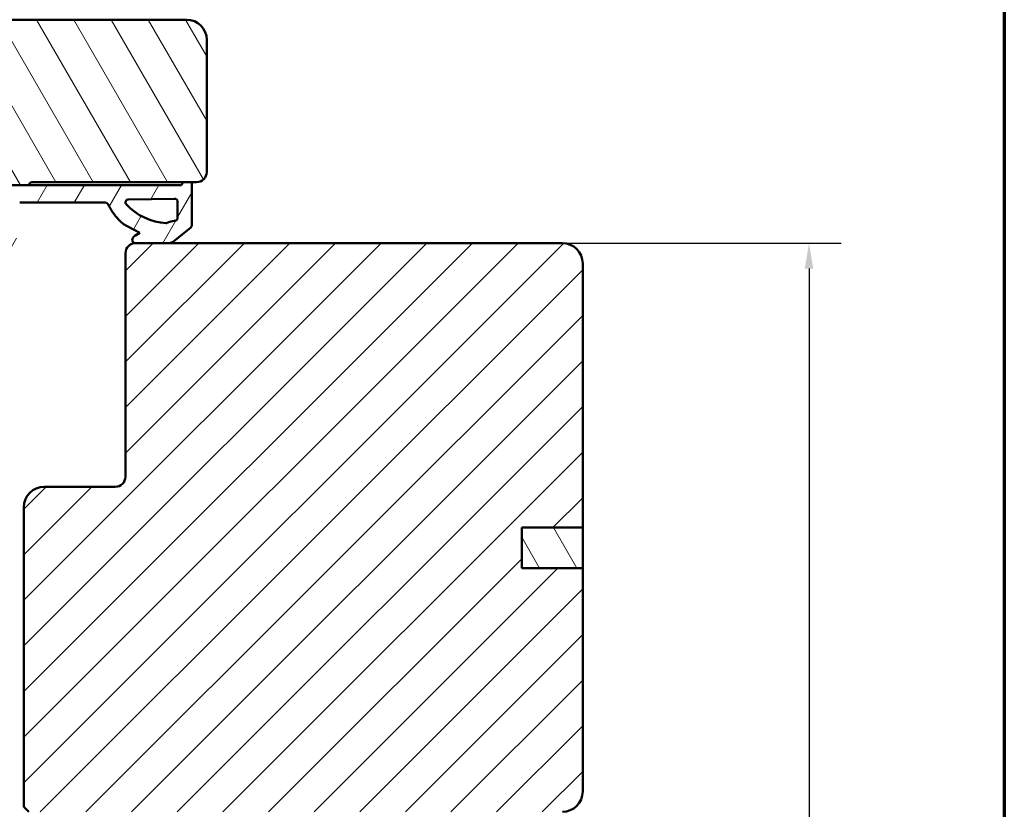
# Model space of a CAD drawing. Units: millimetres. Extents: x 13 to 821, y -287 to 287.
# Drawn here: x 310 to 407, y 96 to 174 of the extents above; entities that cross this region are included whole.
import ezdxf

# ---------------------------------------------------------------- set-up
doc = ezdxf.new("R2010")
doc.units = ezdxf.units.MM
for name, color, linetype, lineweight in [('Border (ISO)', 8, 'Continuous', 70), ('Dimension (ISO)', 3, 'Continuous', 25), ('Hatch (ISO)', 8, 'Continuous', 18), ('Visible (ISO)', 7, 'Continuous', 50)]:
    doc.layers.add(name, color=color, linetype=linetype, lineweight=lineweight)
doc.styles.add('Note Text (ISO)', font='tahoma.ttf')
doc.dimstyles.new('Default (ISO)', dxfattribs={"dimtxt": 3.5, "dimasz": 2.5, "dimexe": 3.175, "dimexo": 0, "dimgap": 0.762, "dimtad": 1, "dimrnd": 1e-08, "dimtxsty": 'Note Text (ISO)', "dimcen": 0.09, "dimdle": 10, "dimclrd": 256, "dimclre": 256, "dimclrt": 256, "dimazin": 2, "dimtfac": 1.001485705375671, "dimtmove": 0, "dimatfit": 3, "dimfxl": 1, "dimtolj": 1, "dimtzin": 0, "dimlwd": -1, "dimlwe": -1, "dimarcsym": 0})
pattern_1 = [(120.00017538262, (206.8575820124292, 1.613520925758394e-07), (-2.749625797658592, -1.587508416623469), [])]

# ---------------------------------------------------------------- blocks, each defined once
blk = doc.blocks.new('Borders LEIAB A4 Border')
at = {"layer": 'Border (ISO)'}
blk.add_line((200, 287), (200, 10), dxfattribs=at)
blk = doc.blocks.new('*D24')
at = {"layer": 'Defpoints', "color": 0, "transparency": 16777216}
for p in [(363.370255559782, 152.1539444156287), (353.370255559782, 24.45394441562945), (387.6409086053358, 24.45394441562945)]:
    blk.add_point(p, dxfattribs=at)
at = {"layer": 'Dimension (ISO)', "transparency": 16777216}
for p, q in [((363.370255559782, 152.1539444156287), (390.8159086053357, 152.1539444156287)), ((387.6409086053357, 149.6539444156287), (387.6409086053358, 26.95394441562945)), ((353.370255559782, 24.45394441562945), (390.8159086053358, 24.45394441562945))]:
    blk.add_line(p, q, dxfattribs=at)
for points in [[(387.224241938669, 149.6539444156287), (388.0575752720024, 149.6539444156287), (387.6409086053357, 152.1539444156287)], [(387.2242419386691, 26.95394441562945), (388.0575752720025, 26.95394441562945), (387.6409086053358, 24.45394441562945)]]:
    blk.add_solid(points, dxfattribs=at)
at = {"layer": 'Dimension (ISO)', "transparency": 16777216, "insert": (383.3060409088951, 84.71462272321803), "char_height": 3.5, "attachment_point": 1, "rotation": 90, "style": 'Note Text (ISO)'}
blk.add_mtext('\\A1;127', dxfattribs=at)

msp = doc.modelspace()

# ---------------------------------------------------------------- hatches: boundary and pattern name
at = {"layer": 'Hatch (ISO)'}
h = msp.add_hatch(dxfattribs=at)
h.set_pattern_fill('ANSI31', color=256, scale=25.4, angle=75.00017538262, style=0)
h.set_pattern_definition(pattern_1)
edge = h.paths.add_edge_path()
edge.add_line((276.370255559782, 111.15394441563), (278.0763050799878, 99.01477131466986))
edge.add_ellipse((279.0665731487294, 99.1539444156299), major_axis=(0.1391731009600502, -0.9902680687415489), ratio=1, start_angle=269.9999999999998, end_angle=352.0000000000015)
edge.add_line((279.0665731487294, 98.15394441562992), (303.5848508177472, 98.15394441562987))
edge.add_ellipse((303.5848508177472, 100.1539444156299), major_axis=(2.00000000000002, 8.167355129622618e-15), ratio=1, start_angle=270.0000000000018, end_angle=354.9999999999992)
edge.add_line((305.5772402139306, 99.97963293013456), (308.2751417568045, 130.8167886728822))
edge.add_ellipse((307.2789470587128, 130.9039444156299), major_axis=(0.08715574274767805, 0.996194698091726), ratio=1, start_angle=270.0000000000002, end_angle=365.0000000000021)
edge.add_line((307.2789470587128, 131.9039444156298), (306.3702555597821, 131.9039444156298))
edge.add_line((306.370255559782, 131.9039444156298), (306.370255559782, 133.2539444156298))
edge.add_ellipse((305.8702555597821, 133.2539444156299), major_axis=(1.786072668446563e-16, 0.4999999999999982), ratio=1, start_angle=270, end_angle=360)
edge.add_line((305.8702555597821, 133.7539444156299), (296.6832555597821, 133.7539444156299))
edge.add_line((296.6832555597821, 133.7539444156299), (296.8702555597821, 134.0189444156298))
edge.add_line((296.8702555597821, 134.0189444156298), (296.8702555597821, 138.7468376344434))
edge.add_ellipse((296.370255559782, 138.7468376344434), major_axis=(1.786072668446563e-16, 0.4999999999999982), ratio=1, start_angle=269.999999999999, end_angle=315.000000000003)
edge.add_line((296.7238089503753, 139.1003910250367), (295.9530982722568, 139.8711017031552))
edge.add_ellipse((296.2359409847313, 140.1539444156299), major_axis=(-0.282842712474629, 0.2828427124746026), ratio=1, start_angle=0, end_angle=90.00000000000182, ccw=False)
edge.add_line((295.9530982722567, 140.4367871281045), (296.7238089503753, 141.2074978062231))
edge.add_ellipse((296.370255559782, 141.5610511968164), major_axis=(0.3535533905932818, -0.3535533905932776), ratio=1, start_angle=1.280173259289048e-12, end_angle=44.99999999999967)
edge.add_line((296.870255559782, 141.5610511968164), (296.8702555597821, 146.2889444156299))
edge.add_line((296.8702555597821, 146.2889444156299), (296.6832555597821, 146.5539444156298))
edge.add_line((296.6832555597821, 146.5539444156298), (305.8702555597821, 146.5539444156299))
edge.add_ellipse((305.8702555597821, 147.0539444156298), major_axis=(0.4999999999999938, -1.786072668446547e-16), ratio=1, start_angle=270, end_angle=360.0000000000005)
edge.add_line((306.370255559782, 147.0539444156299), (306.3702555597821, 148.4039444156299))
edge.add_line((306.3702555597821, 148.4039444156299), (307.370255559782, 148.4039444156299))
edge.add_ellipse((307.370255559782, 149.4039444156298), major_axis=(0.999999999999992, -3.57214533689311e-16), ratio=1, start_angle=270, end_angle=360.0000000000002)
edge.add_line((308.370255559782, 149.4039444156298), (308.3702555597821, 151.3908648166845))
edge.add_line((308.3702555597821, 151.3908648166845), (308.3702555597821, 153.35394441563))
edge.add_line((308.3702555597821, 153.35394441563), (308.3680385185451, 153.3561614568669))
edge.add_line((308.3680385185451, 153.3561614568669), (307.8702555597821, 153.8539444156299))
edge.add_line((307.8702555597821, 153.8539444156299), (301.3702555597821, 153.8539444156299))
edge.add_line((301.3702555597821, 153.8539444156299), (301.370255559782, 157.8539444156299))
edge.add_line((301.370255559782, 157.8539444156299), (302.3432325137055, 157.8539444156298))
edge.add_line((302.3432325137055, 157.8539444156298), (310.870255559782, 157.8539444156299))
edge.add_ellipse((311.170255559782, 157.8539444156298), major_axis=(1.787073275410931e-14, 0.3000000000000203), ratio=1, start_angle=6.821210263296962e-12, end_angle=89.99999999999659, ccw=False)
edge.add_line((311.170255559782, 158.1539444156298), (326.0141470391635, 158.15394441563))
edge.add_line((326.0141470391635, 158.15394441563), (326.8141470391638, 158.15394441563))
edge.add_line((326.8141470391638, 158.15394441563), (327.3702555597821, 158.1539444156299))
edge.add_ellipse((327.370255559782, 159.1539444156299), major_axis=(1.000000000000008, 2.628813805731446e-14), ratio=1, start_angle=270.0000000000026, end_angle=359.9999999999965)
edge.add_line((328.3702555597821, 159.1539444156299), (328.3702555597821, 172.15394441563))
edge.add_ellipse((326.3702555597821, 172.15394441563), major_axis=(3.767542385097809e-15, 2.000000000000002), ratio=1, start_angle=270.0000000000001, end_angle=360.0000000000002)
edge.add_line((326.3702555597821, 174.15394441563), (270.3702555597821, 174.15394441563))
edge.add_ellipse((270.3702555597821, 172.65394441563), major_axis=(-1.499999999999996, -1.684624248716344e-15), ratio=1, start_angle=269.9999999999999, end_angle=359.9999999999999)
edge.add_line((268.8702555597821, 172.65394441563), (268.8702555597821, 171.6539444156299))
edge.add_ellipse((268.8702240450242, 164.6539444157009), major_axis=(-6.999999999929059, 3.15147578602873e-05), ratio=1, start_angle=269.9999999999998, end_angle=358.925489801975)
edge.add_line((261.8714555597821, 164.78524441563), (260.2830998170344, 164.6462812944933))
edge.add_ellipse((260.3702555597821, 163.6500865964015), major_axis=(-0.996194698091745, -0.08715574274765725), ratio=1, start_angle=270.0000000000007, end_angle=355.0000000000006)
edge.add_line((259.3702555597821, 163.6500865964015), (259.3702555597821, 122.1539444156299))
edge.add_ellipse((260.370255559782, 122.15394441563), major_axis=(-3.572145336893137e-16, -0.9999999999999986), ratio=1, start_angle=269.9999999999997, end_angle=360)
edge.add_line((260.370255559782, 121.15394441563), (267.3702555597819, 121.15394441563))
edge.add_line((267.3702555597819, 121.15394441563), (275.3702555597821, 121.15394441563))
edge.add_ellipse((275.3702555597821, 120.15394441563), major_axis=(0.9999999999999964, 6.304123614061626e-15), ratio=1, start_angle=0, end_angle=89.99999999999972, ccw=False)
edge.add_line((276.3702555597821, 120.15394441563), (276.370255559782, 111.15394441563))
h = msp.add_hatch(dxfattribs=at)
h.set_pattern_fill('ANSI31', color=256, scale=25.4, angle=14.999977780745, style=0)
h.set_pattern_definition([(59.99997778074501, (206.8575820124292, 1.613520925758394e-07), (-2.749630041384224, 1.587501066304332), [])])
edge = h.paths.add_edge_path()
edge.add_ellipse((326.4141470391633, 157.8539444156305), major_axis=(-0.3000000000000386, -0.399999999999778), ratio=1, start_angle=270.0000000000001, end_angle=290.6256709076946)
edge.add_line((325.9341080162819, 157.9938105534588), (325.8928345133226, 157.8539444156305))
edge.add_line((325.8928345133226, 157.8539444156305), (310.8702555597822, 157.8539444156305))
edge.add_line((310.8702555597822, 157.8539444156305), (302.3432325137056, 157.8539444156305))
edge.add_ellipse((302.3432325137057, 157.3537164468844), major_axis=(-0.5002279687460476, -7.031566237890887e-14), ratio=1, start_angle=270.0000000000001, end_angle=359.9999999999838)
edge.add_line((301.8430045449596, 157.3537164468845), (301.8430045449599, 156.6116083161607))
edge.add_ellipse((302.1430045449595, 156.6116083161609), major_axis=(1.583189277673759e-13, -0.2999999999998693), ratio=1, start_angle=270.000000000002, end_angle=316.9953116263665)
edge.add_line((301.9383870841601, 156.3922189482874), (302.605611808374, 156.1737798798055))
edge.add_line((302.6056118083739, 156.1737798798055), (304.2142623452697, 155.0306792742419))
edge.add_ellipse((303.8513460209205, 154.5199582255684), major_axis=(0.5107210486735402, -0.3629163243492436), ratio=1, start_angle=59.79214416919888, end_angle=89.99999999999869, ccw=False)
edge.add_line((304.4219438153974, 154.7787291763635), (304.7333632264596, 154.0920399302812))
edge.add_ellipse((304.9155076062602, 154.1746439550413), major_axis=(0.08260402476020526, -0.182144379800775), ratio=1, start_angle=269.9999999999999, end_angle=320.1202528357442)
edge.add_line((304.8621102162914, 153.9819039261316), (305.2977800632483, 153.8612043867198))
edge.add_ellipse((305.3511774532174, 154.0539444156304), major_axis=(0.1927400289105901, -0.05339738996916341), ratio=1, start_angle=269.9999999999996, end_angle=398.1655991587303)
edge.add_line((305.5357112636314, 154.1310629789862), (305.0955058147027, 155.1844123325144))
edge.add_ellipse((304.1728367626286, 154.7988195157342), major_axis=(-0.3855928167800869, 0.9226690520738866), ratio=1, start_angle=270.0000000000003, end_angle=302.2794920714285)
edge.add_line((304.7469843628138, 155.6175713299056), (303.8490760932896, 156.2522803044896))
edge.add_ellipse((303.8897053304463, 156.2814224576023), major_axis=(-0.02914215311274777, 0.04062923715693507), ratio=1, start_angle=320.02031846965764, end_angle=450.00000000000284, ccw=False)
edge.add_line((303.8934794358416, 156.331279815419), (306.9780104896562, 156.0977867904904))
edge.add_ellipse((306.8645218848815, 154.5985594547302), major_axis=(1.499227335760211, -0.1134886047747609), ratio=1, start_angle=4.328923575734109, end_angle=90.00000000000011, ccw=False)
edge.add_line((308.3680385185455, 154.5985594547302), (308.3680385185451, 153.3561614568669))
edge.add_line((308.3680385185451, 153.3561614568669), (308.3680385185451, 151.4055859815182))
edge.add_ellipse((308.4180213430043, 151.4055859815185), major_axis=(2.505590457106564e-13, -0.04998282445903612), ratio=1, start_angle=270.000000000003, end_angle=287.1290246507288)
edge.add_ellipse((308.4180213430023, 151.4055859815182), major_axis=(0.01472116483380824, -0.04776578322022831), ratio=1, start_angle=269.9999999999951, end_angle=341.326478905564)
edge.add_ellipse((308.4490296794181, 152.5556154662421), major_axis=(1.199994150133637, -0.03235553766082155), ratio=1, start_angle=270.0000000000002, end_angle=361.3402517651616)
edge.add_line((309.6494523256093, 152.5513362509572), (309.6611839056819, 155.8423261771112))
edge.add_ellipse((309.961179832443, 155.841256764468), major_axis=(0.001069412643277978, 0.2999959267608431), ratio=1, start_angle=0.2042446780395153, end_angle=90.00000000000051, ccw=False)
edge.add_line((309.9611798324431, 156.141254597321), (318.3818235643465, 156.141254597321))
edge.add_ellipse((318.3818235643464, 155.8181838353054), major_axis=(0.323070762015587, -7.153130344476942e-14), ratio=1, start_angle=26.30940111561989, end_angle=90.00000000000011, ccw=False)
edge.add_ellipse((324.488339039909, 158.8374585663139), major_axis=(2.876083863313903, -5.816910412281265), ratio=1, start_angle=270, end_angle=286.0445397179653)
edge.add_ellipse((321.9162733782068, 156.4926287325885), major_axis=(2.026926334361081, -2.223354355367636), ratio=1, start_angle=270.0000000000001, end_angle=290.0530216896144)
edge.add_line((320.522720239785, 153.8262182981554), (321.7904340428265, 153.1636696799698))
edge.add_line((321.7904340428264, 153.1636696799698), (321.2967574930694, 152.8856460175128))
edge.add_ellipse((321.5421706348783, 152.4498747883933), major_axis=(-0.4357712291194185, -0.2454131418087963), ratio=1, start_angle=270.0000000000018, end_angle=329.4478882371802)
edge.add_ellipse((321.3420878592489, 152.4539444156304), major_axis=(-0.006100653604227852, -0.299937963628452), ratio=1, start_angle=270.0000000000007, end_angle=361.1652193315073)
edge.add_line((321.3420878592489, 152.1539444156305), (321.3702555597819, 152.1539444156306))
edge.add_line((321.370255559782, 152.1539444156306), (324.6113821437887, 152.1539444156305))
edge.add_ellipse((324.6113821437886, 152.9454388737173), major_axis=(0.7914944580868327, 6.988559308289032e-14), ratio=1, start_angle=270.0000000000001, end_angle=308.7307314688125)
edge.add_line((325.1065894862938, 152.3279980546009), (326.8018453878171, 153.6876476661407))
edge.add_ellipse((326.6141470391648, 153.9216761471258), major_axis=(0.2340284809855912, 0.1876983486526737), ratio=1, start_angle=270.0000000000022, end_angle=321.2692685313062)
edge.add_line((326.9141470391637, 153.9216761471258), (326.9141470391631, 157.8539444156305))
edge.add_ellipse((326.4141470391631, 157.8539444156305), major_axis=(-2.590707800096719e-14, 0.5000000000003268), ratio=1, start_angle=270.0000000000001, end_angle=306.8698976457982)
edge.add_line((326.8141470391637, 158.1539444156303), (326.0141470391635, 158.1539444156306))
edge = h.paths.add_edge_path(flags=0)
edge.add_ellipse((325.2963437539041, 152.5400893012012), major_axis=(-1.80032182153304, -0.09331956741071418), ratio=1, start_angle=270.0000000000001, end_angle=293.9611174970642)
edge.add_ellipse((324.389350493258, 154.3256777057065), major_axis=(-0.1783146558235556, -0.09057529198742005), ratio=1, start_angle=59.932660233203876, end_angle=90.00000000000409, ccw=False)
edge.add_ellipse((324.6963067160531, 159.9229857343283), major_axis=(-5.797007963003681, 0.3179077618627077), ratio=1, start_angle=46.27834771477478, end_angle=90.00000000000011, ccw=False)
edge.add_ellipse((320.6788262012046, 156.158309664106), major_axis=(-0.2051326874503087, 0.2189076986755371), ratio=1, start_angle=317.689711766689, end_angle=450.0000000000025, ccw=False)
edge.add_line((320.6744851708355, 156.4582782548873), (325.1999871087941, 156.5237695828173))
edge.add_ellipse((325.2043281391632, 156.2238009920359), major_axis=(0.2999685907813411, 0.004341030369090063), ratio=1, start_angle=359.1708953351452, end_angle=450.0000000000001, ccw=False)
edge.add_line((325.5043281391632, 156.223800992036), (325.5043281391628, 154.6577376557503))
edge.add_ellipse((325.1865755857852, 154.6577376557504), major_axis=(-1.031648070499832e-13, -0.3177525533780567), ratio=1, start_angle=2.9672674530393124, end_angle=90.00000000000102, ccw=False)
h = msp.add_hatch(dxfattribs=at)
h.set_pattern_fill('ANSI31', color=256, scale=25.4, style=0)
h.set_pattern_definition([(45, (206.8575820124292, 1.613520925758394e-07), (-2.245064030267288, 2.245064030267288), [])])
edge = h.paths.add_edge_path()
edge.add_line((365.3702555597819, 120.1539444156286), (359.3702555597819, 120.1539444156286))
edge.add_line((359.3702555597819, 120.1539444156286), (359.3702555597819, 124.1539444156286))
edge.add_line((359.3702555597819, 124.1539444156286), (365.3702555597819, 124.1539444156286))
edge.add_line((365.3702555597819, 124.1539444156286), (365.3702555597819, 150.1539444156286))
edge.add_ellipse((363.3702555597819, 150.1539444156286), major_axis=(-1.524361302596208e-14, 2.000000000000011), ratio=1, start_angle=269.9999999999997, end_angle=359.9999999999993)
edge.add_line((363.3702555597819, 152.1539444156286), (324.6113821437887, 152.1539444156287))
edge.add_line((324.6113821437887, 152.1539444156287), (321.3702555597819, 152.1539444156286))
edge.add_ellipse((321.3702555597819, 151.1539444156287), major_axis=(-1, -3.458470170636705e-15), ratio=1, start_angle=269.9999999999998, end_angle=359.9999999999996)
edge.add_line((320.3702555597819, 151.1539444156287), (320.3702555597819, 129.1539444156287))
edge.add_ellipse((319.3702555597819, 129.1539444156286), major_axis=(-4.729424635973826e-15, -1.000000000000005), ratio=1, start_angle=3.979039320256561e-13, end_angle=90.00000000000028, ccw=False)
edge.add_line((319.3702555597819, 128.1539444156287), (312.3702555597819, 128.1539444156287))
edge.add_ellipse((312.3702555597819, 126.1539444156286), major_axis=(-2.000000000000006, -3.863827023554229e-15), ratio=1, start_angle=270.0000000000019, end_angle=359.9999999999997)
edge.add_line((310.3702555597819, 126.1539444156287), (310.3702555597819, 96.65394441562867))
edge.add_line((310.3702555597819, 96.65394441562866), (310.8702555597819, 96.15394441562864))
edge.add_line((310.8702555597819, 96.15394441562864), (311.870255559782, 96.15394441562866))
edge.add_line((311.8702555597819, 96.15394441562867), (312.5413590475828, 96.15394441562867))
edge.add_line((312.5413590475828, 96.15394441562867), (312.7702555598053, 96.15394441562867))
edge.add_line((312.7702555598053, 96.15394441562867), (363.3702555597819, 96.15394441562864))
edge.add_ellipse((363.3702555597819, 98.15394441562866), major_axis=(2.00000000000002, 1.71865033190561e-14), ratio=1, start_angle=269.9999999999995, end_angle=359.9999999999985)
edge.add_line((365.3702555597819, 98.15394441562863), (365.3702555597819, 120.1539444156287))
h = msp.add_hatch(dxfattribs=at)
h.set_pattern_fill('ANSI31', color=256, scale=25.4, angle=75.00017538262, style=0)
h.set_pattern_definition(pattern_1)
h.paths.add_polyline_path([(359.3702555597818, 124.1539444156277), (359.3702555597818, 120.1539444156277), (365.3702555597821, 120.1539444156277), (365.3702555597821, 124.1539444156277)])

# ---------------------------------------------------------------- linework, layer by layer
at = {"layer": 'Visible (ISO)'}
for p, q in [((326.3702555597821, 174.15394441563), (270.3702555597821, 174.15394441563)), ((328.3702555597821, 159.1539444156299), (328.3702555597821, 172.15394441563)), ((311.170255559782, 158.1539444156298), (327.3702555597821, 158.1539444156299)), ((325.9341080162816, 157.9938105534589), (325.8928345133226, 157.8539444156305)), ((326.8141470391639, 158.1539444156305), (326.0141470391636, 158.1539444156305)), ((301.370255559782, 157.8539444156298), (310.8702555597821, 157.8539444156298)), ((325.8928345133226, 157.8539444156305), (302.3432325137057, 157.8539444156305)), ((326.9141470391632, 153.9216761471258), (326.9141470391632, 157.8539444156305)), ((309.9611798324432, 156.141254597321), (318.3818235643466, 156.141254597321)), ((320.6744851708356, 156.4582782548873), (325.1999871087942, 156.5237695828173)), ((325.5043281391629, 156.2238009920359), (325.5043281391629, 154.6577376557503)), ((320.522720239785, 153.8262182981553), (321.7904340428265, 153.1636696799698)), ((321.7904340428265, 153.1636696799698), (321.2967574930695, 152.8856460175128)), ((325.1065894862938, 152.327998054601), (326.8018453878171, 153.6876476661407)), ((321.342087859249, 152.1539444156305), (324.6113821437888, 152.1539444156305)), ((363.3702555597819, 152.1539444156286), (321.3702555597819, 152.1539444156286)), ((320.3702555597819, 151.1539444156287), (320.3702555597819, 129.1539444156286)), ((365.3702555597819, 124.1539444156286), (365.3702555597819, 150.1539444156286)), ((319.3702555597819, 128.1539444156287), (312.3702555597819, 128.1539444156287)), ((310.3702555597819, 126.1539444156287), (310.3702555597819, 96.65394441562866)), ((359.3702555597819, 120.1539444156286), (359.3702555597819, 124.1539444156286)), ((359.3702555597819, 124.1539444156286), (365.3702555597819, 124.1539444156286)), ((359.3702555597818, 124.1539444156277), (359.3702555597818, 120.1539444156277)), ((365.3702555597821, 124.1539444156277), (359.3702555597818, 124.1539444156277)), ((365.3702555597821, 120.1539444156277), (365.3702555597821, 124.1539444156277)), ((365.3702555597819, 120.1539444156286), (359.3702555597819, 120.1539444156286)), ((359.3702555597818, 120.1539444156277), (365.3702555597821, 120.1539444156277)), ((365.3702555597819, 98.15394441562864), (365.3702555597819, 120.1539444156286)), ((310.3702555597819, 96.65394441562866), (310.8702555597819, 96.15394441562864))]:
    msp.add_line(p, q, dxfattribs=at)
for centre, radius, start, end in [((326.3702555597821, 172.15394441563), 2.000000000000011, 0, 90), ((327.3702555597821, 159.1539444156299), 0.999999999999992, 269.9999999999984, 0), ((311.170255559782, 157.8539444156299), 0.2999999999999936, 89.99999999999675, 180), ((326.4141470391633, 157.8539444156305), 0.499999999999909, 143.1301023541412, 163.7557732618329), ((326.4141470391631, 157.8539444156305), 0.5000000000003268, 0, 36.8698976457999), ((318.3818235643464, 155.8181838353054), 0.323070762015587, 26.30940111560345, 89.99999999998697), ((320.6788262012046, 156.158309664106), 0.3000000000000096, 90.82910466485832, 223.1393928981689), ((325.2043281391632, 156.2238009920359), 0.3000000000000138, 0, 90.82910466485832), ((324.488339039909, 158.8374585663139), 6.489091240945907, 206.3094011156303, 222.3539408335958), ((324.6963067160531, 159.9229857343283), 5.805718445479458, 223.1393928982064, 266.8610451834321), ((321.9162733782068, 156.4926287325885), 3.008610136667572, 222.353940833598, 242.4069625232114), ((324.389350493258, 154.3256777057065), 0.2000000000001987, 266.8610451835023, 296.928384950298), ((325.2963437539041, 152.5400893012012), 1.80273880602539, 92.96726745307122, 116.9283849501338), ((325.1865755857852, 154.6577376557504), 0.3177525533780567, 272.9672674530207, 0), ((326.6141470391648, 153.9216761471258), 0.2999999999989398, 308.7307314686948, 0), ((321.3702555597819, 151.1539444156286), 1, 90, 180), ((321.3420878592489, 152.4539444156304), 0.2999999999999686, 178.8347806684926, 270), ((321.5421706348783, 152.4498747883933), 0.5001241588852838, 119.3868924313293, 178.8347806685078), ((324.6113821437886, 152.9454388737173), 0.7914944580868327, 270.0000000000049, 308.7307314688175), ((363.3702555597819, 150.1539444156286), 2.000000000000011, 0, 90), ((319.3702555597819, 129.1539444156286), 1.000000000000005, 270.0000000000016, 0), ((312.3702555597819, 126.1539444156286), 2.000000000000011, 90, 180), ((363.3702555597819, 98.15394441562864), 2.000000000000002, 270, 0)]:
    msp.add_arc(centre, radius, start, end, dxfattribs=at)

# ---------------------------------------------------------------- block references
msp.add_blockref('Borders LEIAB A4 Border', (206.8575820124292, 1.613520925758394e-07))

# ---------------------------------------------------------------- dimensions: what is measured, and where the dimension line sits
at = {"layer": 'Dimension (ISO)'}
dim = msp.add_linear_dim(base=(387.6409086053358, 24.45394441562945), p1=(363.3702555597819, 152.1539444156286), p2=(353.3702555597819, 24.45394441562944), angle=90, dimstyle='Default (ISO)', override={"dimgap": 0.762, "dimdec": 2, "dimlfac": 0.9945184025058793, "dimtol": 0, "dimlim": 0, "dimtp": 0, "dimtm": -0, "dimtdec": 2, "dimtofl": 0, "dimatfit": 1}, dxfattribs=at)
dim.commit()
dim.dimension.update_dxf_attribs({"geometry": '*D24', "text_midpoint": (387.6409086053357, 88.30394441562905), "dimtype": 160})

doc.saveas('drawing.dxf')
